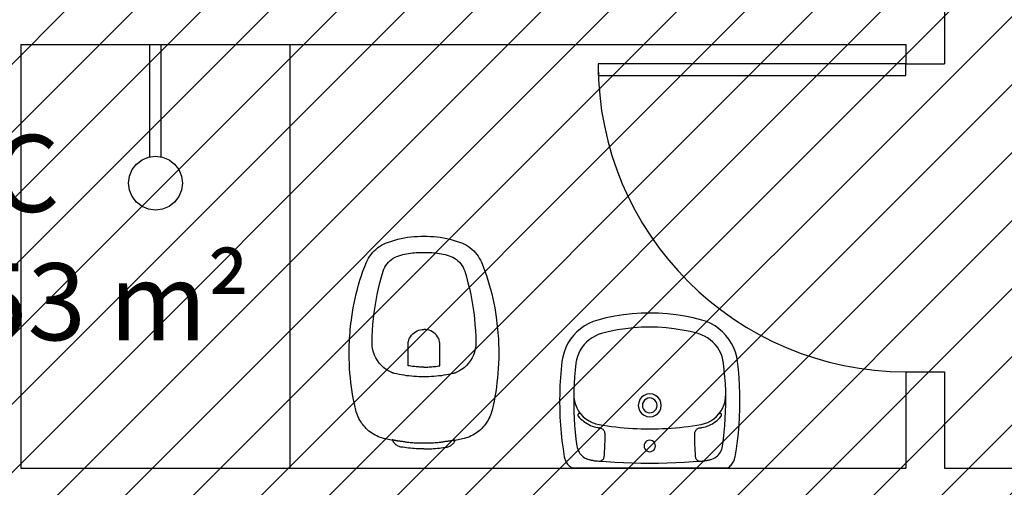
# Model space of a CAD drawing. Units: millimetres. Extents: x -62 to 1855, y -792 to 238.
# Drawn here: x 157 to 160, y -495 to -494 of the extents above; entities that cross this region are included whole.
import ezdxf

# ---------------------------------------------------------------- set-up
doc = ezdxf.new("R2010")
doc.units = ezdxf.units.MM
doc.header["$MEASUREMENT"] = 0
for name, color, linetype in [('AUXILIARES', 9, 'Continuous'), ('DIVISÓRIAS', 2, 'Continuous'), ('DRYWALL', 3, 'Continuous'), ('MANCHAS INFRAERO', 93, 'Continuous'), ('MOBILIÁRIO', 252, 'Continuous'), ('TEXTOS', 2, 'Continuous'), ('VISTAS', 1, 'Continuous')]:
    doc.layers.add(name, color=color, linetype=linetype)
doc.styles.get("Standard").update_dxf_attribs({"font": 'arial.ttf'})

# ---------------------------------------------------------------- blocks, each defined once
blk = doc.blocks.new('A$C48051B13')
at = {"layer": 'VISTAS'}
for p, q in [((0.1402, 0.5139), (0.1264, 0.5116)), ((0.163, 0.5164), (0.1402, 0.5139)), ((0.1859, 0.5184), (0.163, 0.5164)), ((0.2088, 0.5197), (0.1859, 0.5184)), ((0.2318, 0.5206), (0.2088, 0.5197)), ((0.2547, 0.5208), (0.2318, 0.5206)), ((0.2777, 0.5205), (0.2547, 0.5208)), ((0.3006, 0.5197), (0.2777, 0.5205)), ((0.3235, 0.5182), (0.3006, 0.5197)), ((0.3464, 0.5163), (0.3235, 0.5182)), ((0.3692, 0.5137), (0.3464, 0.5163)), ((0.3919, 0.5107), (0.3692, 0.5137)), ((0.0755, 0.4891), (0.0645, 0.4805)), ((0.0874, 0.4966), (0.0755, 0.4891)), ((0.0999, 0.5029), (0.0874, 0.4966)), ((0.1129, 0.5079), (0.0999, 0.5029)), ((0.1264, 0.5116), (0.1129, 0.5079)), ((0.4146, 0.507), (0.3919, 0.5107)), ((0.4179, 0.5063), (0.4146, 0.507)), ((0.4212, 0.5054), (0.4179, 0.5063)), ((0.4244, 0.5042), (0.4212, 0.5054)), ((0.4275, 0.5028), (0.4244, 0.5042)), ((0.4305, 0.5012), (0.4275, 0.5028)), ((0.4334, 0.4994), (0.4305, 0.5012)), ((0.4361, 0.4974), (0.4334, 0.4994)), ((0.4387, 0.4952), (0.4361, 0.4974)), ((0.4411, 0.4928), (0.4387, 0.4952)), ((0.4434, 0.4902), (0.4411, 0.4928)), ((0.4454, 0.4875), (0.4434, 0.4902)), ((0.4473, 0.4846), (0.4454, 0.4875)), ((0.4473, 0.4846), (0.4471, 0.0361)), ((0.0452, 0.4603), (0.0372, 0.4488)), ((0.0544, 0.4709), (0.0452, 0.4603)), ((0.0645, 0.4805), (0.0544, 0.4709)), ((0.0987, 0.4557), (0.0908, 0.4496)), ((0.1071, 0.4611), (0.0987, 0.4557)), ((0.116, 0.4655), (0.1071, 0.4611)), ((0.1254, 0.4691), (0.116, 0.4655)), ((0.135, 0.4718), (0.1254, 0.4691)), ((0.1448, 0.4735), (0.135, 0.4718)), ((0.1647, 0.4757), (0.1448, 0.4735)), ((0.1846, 0.4774), (0.1647, 0.4757)), ((0.2045, 0.4787), (0.1846, 0.4774)), ((0.2245, 0.4796), (0.2045, 0.4787)), ((0.2336, 0.4798), (0.2245, 0.4796)), ((0.2445, 0.48), (0.2336, 0.4798)), ((0.2438, 0.4795), (0.2336, 0.4798)), ((0.254, 0.4779), (0.2438, 0.4795)), ((0.2645, 0.48), (0.2445, 0.48)), ((0.2638, 0.4752), (0.254, 0.4779)), ((0.2733, 0.4713), (0.2638, 0.4752)), ((0.2844, 0.4795), (0.2645, 0.48)), ((0.2823, 0.4663), (0.2733, 0.4713)), ((0.2907, 0.4603), (0.2823, 0.4663)), ((0.3044, 0.4786), (0.2844, 0.4795)), ((0.2899, 0.4645), (0.2898, 0.4633)), ((0.2898, 0.4633), (0.2899, 0.4621)), ((0.2904, 0.4657), (0.2899, 0.4645)), ((0.2899, 0.4621), (0.2904, 0.4609)), ((0.2911, 0.4666), (0.2904, 0.4657)), ((0.2904, 0.4609), (0.2912, 0.4599)), ((0.2912, 0.4599), (0.2907, 0.4603)), ((0.2921, 0.4674), (0.2911, 0.4666)), ((0.2982, 0.4534), (0.2912, 0.4599)), ((0.2933, 0.4679), (0.2921, 0.4674)), ((0.2945, 0.468), (0.2933, 0.4679)), ((0.2957, 0.4679), (0.2945, 0.468)), ((0.2969, 0.4674), (0.2957, 0.4679)), ((0.2978, 0.4667), (0.2969, 0.4674)), ((0.302, 0.463), (0.2978, 0.4667)), ((0.3059, 0.459), (0.302, 0.463)), ((0.3243, 0.4773), (0.3044, 0.4786)), ((0.3096, 0.4549), (0.3059, 0.459)), ((0.313, 0.4506), (0.3096, 0.4549)), ((0.3442, 0.4755), (0.3243, 0.4773)), ((0.3641, 0.4733), (0.3442, 0.4755)), ((0.3839, 0.4706), (0.3641, 0.4733)), ((0.3885, 0.4697), (0.3839, 0.4706)), ((0.3929, 0.4684), (0.3885, 0.4697)), ((0.3972, 0.4667), (0.3929, 0.4684)), ((0.4013, 0.4645), (0.3972, 0.4667)), ((0.4051, 0.4619), (0.4013, 0.4645)), ((0.4087, 0.459), (0.4051, 0.4619)), ((0.412, 0.4557), (0.4087, 0.459)), ((0.415, 0.4522), (0.412, 0.4557)), ((0.0303, 0.4366), (0.0246, 0.4238)), ((0.0372, 0.4488), (0.0303, 0.4366)), ((0.0713, 0.427), (0.0664, 0.4183)), ((0.0771, 0.4352), (0.0713, 0.427)), ((0.0836, 0.4427), (0.0771, 0.4352)), ((0.0908, 0.4496), (0.0836, 0.4427)), ((0.3049, 0.4456), (0.2982, 0.4534)), ((0.3107, 0.4371), (0.3049, 0.4456)), ((0.3154, 0.428), (0.3107, 0.4371)), ((0.3162, 0.446), (0.313, 0.4506)), ((0.3189, 0.4184), (0.3154, 0.428)), ((0.3192, 0.4413), (0.3162, 0.446)), ((0.3218, 0.4364), (0.3192, 0.4413)), ((0.3242, 0.4314), (0.3218, 0.4364)), ((0.3263, 0.4263), (0.3242, 0.4314)), ((0.4176, 0.4483), (0.415, 0.4522)), ((0.4198, 0.4442), (0.4176, 0.4483)), ((0.4216, 0.44), (0.4198, 0.4442)), ((0.423, 0.4355), (0.4216, 0.44)), ((0.4235, 0.4335), (0.423, 0.4355)), ((0.4239, 0.4315), (0.4235, 0.4335)), ((0.4244, 0.4295), (0.4239, 0.4315)), ((0.4248, 0.4275), (0.4244, 0.4295)), ((0.4252, 0.4255), (0.4248, 0.4275)), ((0.0203, 0.4105), (0.0141, 0.386)), ((0.0246, 0.4238), (0.0203, 0.4105)), ((0.0593, 0.3997), (0.0536, 0.3769)), ((0.0624, 0.4092), (0.0593, 0.3997)), ((0.0664, 0.4183), (0.0624, 0.4092)), ((0.3214, 0.4084), (0.3189, 0.4184)), ((0.3235, 0.3962), (0.3214, 0.4084)), ((0.328, 0.421), (0.3263, 0.4263)), ((0.3295, 0.4157), (0.328, 0.421)), ((0.3307, 0.4102), (0.3295, 0.4157)), ((0.3308, 0.4098), (0.3307, 0.4102)), ((0.3308, 0.4093), (0.3308, 0.4098)), ((0.3309, 0.4089), (0.3308, 0.4093)), ((0.331, 0.4084), (0.3309, 0.4089)), ((0.3311, 0.408), (0.331, 0.4084)), ((0.3312, 0.4075), (0.3311, 0.408)), ((0.3313, 0.4071), (0.3312, 0.4075)), ((0.3313, 0.4066), (0.3313, 0.4071)), ((0.3314, 0.4062), (0.3313, 0.4066)), ((0.3315, 0.4057), (0.3314, 0.4062)), ((0.3316, 0.4053), (0.3315, 0.4057)), ((0.3317, 0.4048), (0.3316, 0.4053)), ((0.3317, 0.4048), (0.3322, 0.4027)), ((0.3322, 0.4027), (0.3329, 0.4006)), ((0.3329, 0.4006), (0.3339, 0.3986)), ((0.3339, 0.3986), (0.3352, 0.3967)), ((0.424, 0.3967), (0.4251, 0.3982)), ((0.4251, 0.3982), (0.426, 0.3999)), ((0.4255, 0.4235), (0.4252, 0.4255)), ((0.4258, 0.4214), (0.4255, 0.4235)), ((0.4261, 0.4194), (0.4258, 0.4214)), ((0.426, 0.3999), (0.4267, 0.4016)), ((0.4264, 0.4173), (0.4261, 0.4194)), ((0.4266, 0.4153), (0.4264, 0.4173)), ((0.4268, 0.4132), (0.4266, 0.4153)), ((0.4267, 0.4016), (0.4272, 0.4034)), ((0.427, 0.4112), (0.4268, 0.4132)), ((0.4273, 0.4072), (0.427, 0.4112)), ((0.4272, 0.4034), (0.4274, 0.4053)), ((0.4288, 0.3861), (0.4273, 0.4072)), ((0.4274, 0.4053), (0.4273, 0.4072)), ((0.0141, 0.386), (0.0091, 0.3612)), ((0.0536, 0.3769), (0.0489, 0.3539)), ((0.3255, 0.3839), (0.3235, 0.3962)), ((0.3272, 0.3717), (0.3255, 0.3839)), ((0.3288, 0.3594), (0.3272, 0.3717)), ((0.3352, 0.3967), (0.3366, 0.395)), ((0.3366, 0.395), (0.3382, 0.3935)), ((0.3382, 0.3935), (0.34, 0.3922)), ((0.34, 0.3922), (0.3419, 0.3911)), ((0.3419, 0.3911), (0.344, 0.3902)), ((0.344, 0.3902), (0.3461, 0.3896)), ((0.3461, 0.3896), (0.3483, 0.3892)), ((0.3483, 0.3892), (0.3506, 0.3891)), ((0.3506, 0.3891), (0.3559, 0.3892)), ((0.3559, 0.3892), (0.3612, 0.3893)), ((0.3612, 0.3893), (0.3665, 0.3894)), ((0.3665, 0.3894), (0.3718, 0.3896)), ((0.3718, 0.3896), (0.3771, 0.3897)), ((0.3771, 0.3897), (0.3824, 0.3899)), ((0.3824, 0.3899), (0.3877, 0.3902)), ((0.3877, 0.3902), (0.393, 0.3904)), ((0.393, 0.3904), (0.3983, 0.3907)), ((0.3983, 0.3907), (0.4036, 0.3911)), ((0.4036, 0.3911), (0.4089, 0.3914)), ((0.4089, 0.3914), (0.4142, 0.3918)), ((0.4142, 0.3918), (0.4161, 0.3921)), ((0.4161, 0.3921), (0.4179, 0.3926)), ((0.4179, 0.3926), (0.4196, 0.3933)), ((0.4196, 0.3933), (0.4212, 0.3943)), ((0.4212, 0.3943), (0.4227, 0.3954)), ((0.4227, 0.3954), (0.424, 0.3967)), ((0.4303, 0.3609), (0.4288, 0.3861)), ((0.0091, 0.3612), (0.0051, 0.3362)), ((0.0489, 0.3539), (0.0452, 0.3307)), ((0.3302, 0.347), (0.3288, 0.3594)), ((0.3313, 0.3347), (0.3302, 0.347)), ((0.4315, 0.3358), (0.4303, 0.3609)), ((0.0051, 0.3362), (0.0023, 0.311)), ((0.0452, 0.3307), (0.0426, 0.3074)), ((0.3323, 0.3223), (0.3313, 0.3347)), ((0.333, 0.31), (0.3323, 0.3223)), ((0.4323, 0.3106), (0.4315, 0.3358)), ((0.0006, 0.2858), (0, 0.2605)), ((0.0023, 0.311), (0.0006, 0.2858)), ((0.0426, 0.3074), (0.041, 0.2839)), ((0.2499, 0.2891), (0.243, 0.2839)), ((0.2579, 0.2924), (0.2499, 0.2891)), ((0.2664, 0.2936), (0.2579, 0.2924)), ((0.275, 0.2924), (0.2664, 0.2936)), ((0.283, 0.2891), (0.275, 0.2924)), ((0.2899, 0.2838), (0.283, 0.2891)), ((0.3336, 0.2976), (0.333, 0.31)), ((0.3339, 0.2852), (0.3336, 0.2976)), ((0.3341, 0.2728), (0.3339, 0.2852)), ((0.4328, 0.2854), (0.4323, 0.3106)), ((0.433, 0.2602), (0.4328, 0.2854)), ((0, 0.2605), (0.0006, 0.2352)), ((0.041, 0.2839), (0.0405, 0.2605)), ((0.0405, 0.2605), (0.041, 0.237)), ((0.2344, 0.269), (0.2333, 0.2604)), ((0.2333, 0.2604), (0.2344, 0.2518)), ((0.2377, 0.277), (0.2344, 0.269)), ((0.243, 0.2839), (0.2377, 0.277)), ((0.2458, 0.2659), (0.2451, 0.2604)), ((0.2451, 0.2604), (0.2458, 0.2549)), ((0.248, 0.2711), (0.2458, 0.2659)), ((0.2514, 0.2755), (0.248, 0.2711)), ((0.2558, 0.2789), (0.2514, 0.2755)), ((0.2609, 0.281), (0.2558, 0.2789)), ((0.2664, 0.2817), (0.2609, 0.281)), ((0.2719, 0.281), (0.2664, 0.2817)), ((0.2771, 0.2789), (0.2719, 0.281)), ((0.2815, 0.2755), (0.2771, 0.2789)), ((0.2849, 0.2711), (0.2815, 0.2755)), ((0.287, 0.2659), (0.2849, 0.2711)), ((0.2877, 0.2604), (0.287, 0.2659)), ((0.287, 0.2549), (0.2877, 0.2604)), ((0.2951, 0.277), (0.2899, 0.2838)), ((0.2985, 0.269), (0.2951, 0.277)), ((0.2996, 0.2604), (0.2985, 0.269)), ((0.2985, 0.2518), (0.2996, 0.2604)), ((0.334, 0.2604), (0.3341, 0.2728)), ((0.3341, 0.2481), (0.334, 0.2604)), ((0.3675, 0.2647), (0.3669, 0.2604)), ((0.3669, 0.2604), (0.3675, 0.2561)), ((0.3692, 0.2687), (0.3675, 0.2647)), ((0.3675, 0.2561), (0.3692, 0.2521)), ((0.3718, 0.2721), (0.3692, 0.2687)), ((0.3752, 0.2747), (0.3718, 0.2721)), ((0.3792, 0.2764), (0.3752, 0.2747)), ((0.3835, 0.2769), (0.3792, 0.2764)), ((0.3878, 0.2764), (0.3835, 0.2769)), ((0.3918, 0.2747), (0.3878, 0.2764)), ((0.3952, 0.2721), (0.3918, 0.2747)), ((0.3979, 0.2687), (0.3952, 0.2721)), ((0.3995, 0.2647), (0.3979, 0.2687)), ((0.3979, 0.2521), (0.3995, 0.2561)), ((0.4001, 0.2604), (0.3995, 0.2647)), ((0.3995, 0.2561), (0.4001, 0.2604)), ((0.4328, 0.2351), (0.433, 0.2602)), ((0.0006, 0.2352), (0.0022, 0.2099)), ((0.041, 0.237), (0.0426, 0.2136)), ((0.2344, 0.2518), (0.2377, 0.2438)), ((0.2377, 0.2438), (0.243, 0.237)), ((0.243, 0.237), (0.2498, 0.2317)), ((0.2458, 0.2549), (0.248, 0.2497)), ((0.248, 0.2497), (0.2513, 0.2453)), ((0.2498, 0.2317), (0.2578, 0.2284)), ((0.2513, 0.2453), (0.2558, 0.2419)), ((0.2558, 0.2419), (0.2609, 0.2398)), ((0.2578, 0.2284), (0.2664, 0.2272)), ((0.2609, 0.2398), (0.2664, 0.2391)), ((0.2664, 0.2391), (0.2719, 0.2398)), ((0.2664, 0.2272), (0.275, 0.2284)), ((0.2719, 0.2398), (0.2771, 0.2419)), ((0.275, 0.2284), (0.283, 0.2317)), ((0.2771, 0.2419), (0.2815, 0.2453)), ((0.2815, 0.2453), (0.2849, 0.2497)), ((0.283, 0.2317), (0.2899, 0.2369)), ((0.2849, 0.2497), (0.287, 0.2549)), ((0.2899, 0.2369), (0.2951, 0.2438)), ((0.2951, 0.2438), (0.2985, 0.2518)), ((0.3336, 0.2236), (0.3339, 0.2358)), ((0.3339, 0.2358), (0.3341, 0.2481)), ((0.3692, 0.2521), (0.3718, 0.2486)), ((0.3718, 0.2486), (0.3752, 0.246)), ((0.3752, 0.246), (0.3792, 0.2444)), ((0.3792, 0.2444), (0.3835, 0.2438)), ((0.3835, 0.2438), (0.3878, 0.2443)), ((0.3878, 0.2443), (0.3918, 0.246)), ((0.3918, 0.246), (0.3952, 0.2486)), ((0.3952, 0.2486), (0.3979, 0.2521)), ((0.4323, 0.2099), (0.4328, 0.2351)), ((0.0022, 0.2099), (0.0051, 0.1848)), ((0.0426, 0.2136), (0.0452, 0.1902)), ((0.3313, 0.1868), (0.3323, 0.199)), ((0.3323, 0.199), (0.333, 0.2113)), ((0.333, 0.2113), (0.3336, 0.2236)), ((0.4314, 0.1847), (0.4323, 0.2099)), ((0.0051, 0.1848), (0.009, 0.1598)), ((0.0452, 0.1902), (0.0488, 0.167)), ((0.3288, 0.1624), (0.3302, 0.1746)), ((0.3302, 0.1746), (0.3313, 0.1868)), ((0.4303, 0.1596), (0.4314, 0.1847)), ((0.009, 0.1598), (0.014, 0.135)), ((0.0488, 0.167), (0.0535, 0.144)), ((0.0535, 0.144), (0.0592, 0.1212)), ((0.3256, 0.138), (0.3273, 0.1502)), ((0.3273, 0.1502), (0.3288, 0.1624)), ((0.4287, 0.1344), (0.4303, 0.1596)), ((0.014, 0.135), (0.0202, 0.1104)), ((0.0592, 0.1212), (0.0623, 0.1118)), ((0.3194, 0.1043), (0.3216, 0.1138)), ((0.3216, 0.1138), (0.3217, 0.1145)), ((0.3217, 0.1145), (0.3237, 0.1259)), ((0.3237, 0.1259), (0.3256, 0.138)), ((0.3312, 0.1137), (0.3313, 0.1142)), ((0.3313, 0.1146), (0.3314, 0.1151)), ((0.3313, 0.1142), (0.3313, 0.1146)), ((0.3314, 0.1151), (0.3315, 0.1155)), ((0.3315, 0.1155), (0.3316, 0.116)), ((0.3321, 0.1181), (0.3316, 0.116)), ((0.3329, 0.1202), (0.3321, 0.1181)), ((0.3339, 0.1222), (0.3329, 0.1202)), ((0.3351, 0.124), (0.3339, 0.1222)), ((0.3365, 0.1257), (0.3351, 0.124)), ((0.3381, 0.1272), (0.3365, 0.1257)), ((0.3399, 0.1286), (0.3381, 0.1272)), ((0.3418, 0.1297), (0.3399, 0.1286)), ((0.3439, 0.1305), (0.3418, 0.1297)), ((0.346, 0.1311), (0.3439, 0.1305)), ((0.3482, 0.1315), (0.346, 0.1311)), ((0.3504, 0.1316), (0.3482, 0.1315)), ((0.3557, 0.1316), (0.3504, 0.1316)), ((0.3611, 0.1315), (0.3557, 0.1316)), ((0.3664, 0.1313), (0.3611, 0.1315)), ((0.3717, 0.1312), (0.3664, 0.1313)), ((0.377, 0.131), (0.3717, 0.1312)), ((0.3824, 0.1308), (0.377, 0.131)), ((0.3877, 0.1306), (0.3824, 0.1308)), ((0.393, 0.1303), (0.3877, 0.1306)), ((0.3983, 0.13), (0.393, 0.1303)), ((0.4036, 0.1296), (0.3983, 0.13)), ((0.409, 0.1293), (0.4036, 0.1296)), ((0.4143, 0.1289), (0.409, 0.1293)), ((0.4161, 0.1286), (0.4143, 0.1289)), ((0.4179, 0.1281), (0.4161, 0.1286)), ((0.4196, 0.1274), (0.4179, 0.1281)), ((0.4212, 0.1264), (0.4196, 0.1274)), ((0.4226, 0.1253), (0.4212, 0.1264)), ((0.4239, 0.124), (0.4226, 0.1253)), ((0.425, 0.1225), (0.4239, 0.124)), ((0.4259, 0.1208), (0.425, 0.1225)), ((0.4266, 0.1191), (0.4259, 0.1208)), ((0.4271, 0.1173), (0.4266, 0.1191)), ((0.4273, 0.1155), (0.4271, 0.1173)), ((0.4272, 0.1136), (0.4287, 0.1344)), ((0.4272, 0.1136), (0.4273, 0.1155)), ((0.0202, 0.1104), (0.0245, 0.0971)), ((0.0245, 0.0971), (0.0302, 0.0843)), ((0.0623, 0.1118), (0.0663, 0.1026)), ((0.0663, 0.1026), (0.0712, 0.0939)), ((0.0712, 0.0939), (0.077, 0.0858)), ((0.077, 0.0858), (0.0835, 0.0782)), ((0.3114, 0.0851), (0.316, 0.0945)), ((0.316, 0.0945), (0.3194, 0.1043)), ((0.3217, 0.0843), (0.3241, 0.0894)), ((0.3241, 0.0894), (0.3262, 0.0945)), ((0.3262, 0.0945), (0.3279, 0.0998)), ((0.3279, 0.0998), (0.3294, 0.1051)), ((0.3294, 0.1051), (0.3306, 0.1105)), ((0.3306, 0.1105), (0.3307, 0.111)), ((0.3307, 0.111), (0.3308, 0.1114)), ((0.3308, 0.1119), (0.3309, 0.1124)), ((0.3308, 0.1114), (0.3308, 0.1119)), ((0.3309, 0.1124), (0.331, 0.1128)), ((0.331, 0.1128), (0.3311, 0.1133)), ((0.3311, 0.1133), (0.3312, 0.1137)), ((0.4229, 0.0852), (0.4233, 0.0871)), ((0.4233, 0.0871), (0.4238, 0.0891)), ((0.4238, 0.0891), (0.4243, 0.0911)), ((0.4243, 0.0911), (0.4247, 0.0931)), ((0.4247, 0.0931), (0.425, 0.0951)), ((0.425, 0.0951), (0.4254, 0.0971)), ((0.4254, 0.0971), (0.4257, 0.0992)), ((0.4257, 0.0992), (0.426, 0.1012)), ((0.426, 0.1012), (0.4263, 0.1032)), ((0.4263, 0.1032), (0.4265, 0.1052)), ((0.4265, 0.1052), (0.4267, 0.1073)), ((0.4267, 0.1073), (0.4269, 0.1093)), ((0.4269, 0.1093), (0.4272, 0.1136)), ((0.0302, 0.0843), (0.0371, 0.0721)), ((0.0371, 0.0721), (0.0451, 0.0607)), ((0.0451, 0.0607), (0.0542, 0.0501)), ((0.0835, 0.0782), (0.0907, 0.0713)), ((0.0907, 0.0713), (0.0986, 0.0652)), ((0.0986, 0.0652), (0.107, 0.0598)), ((0.107, 0.0598), (0.1159, 0.0553)), ((0.283, 0.055), (0.291, 0.0609)), ((0.2898, 0.0587), (0.2896, 0.0575)), ((0.2896, 0.0575), (0.2898, 0.0563)), ((0.2903, 0.0599), (0.2898, 0.0587)), ((0.291, 0.0609), (0.2903, 0.0599)), ((0.291, 0.0609), (0.2914, 0.0612)), ((0.2914, 0.0612), (0.299, 0.0683)), ((0.2977, 0.0541), (0.3019, 0.0578)), ((0.299, 0.0683), (0.3057, 0.0763)), ((0.3019, 0.0578), (0.3058, 0.0617)), ((0.3057, 0.0763), (0.3114, 0.0851)), ((0.3058, 0.0617), (0.3095, 0.0659)), ((0.3095, 0.0659), (0.3129, 0.0702)), ((0.3129, 0.0702), (0.3161, 0.0748)), ((0.3161, 0.0748), (0.3191, 0.0795)), ((0.3191, 0.0795), (0.3217, 0.0843)), ((0.4012, 0.0562), (0.405, 0.0588)), ((0.405, 0.0588), (0.4086, 0.0617)), ((0.4086, 0.0617), (0.4119, 0.065)), ((0.4119, 0.065), (0.4149, 0.0685)), ((0.4149, 0.0685), (0.4175, 0.0724)), ((0.4175, 0.0724), (0.4197, 0.0765)), ((0.4197, 0.0765), (0.4215, 0.0807)), ((0.4215, 0.0807), (0.4229, 0.0852)), ((0.0542, 0.0501), (0.0644, 0.0404)), ((0.0644, 0.0404), (0.0754, 0.0318)), ((0.0754, 0.0318), (0.0872, 0.0243)), ((0.1159, 0.0553), (0.1252, 0.0518)), ((0.1252, 0.0518), (0.1348, 0.0491)), ((0.1348, 0.0491), (0.1447, 0.0474)), ((0.1447, 0.0474), (0.1645, 0.0452)), ((0.1645, 0.0452), (0.1845, 0.0434)), ((0.1845, 0.0434), (0.2044, 0.0421)), ((0.2044, 0.0421), (0.2244, 0.0412)), ((0.2244, 0.0412), (0.2335, 0.041)), ((0.2335, 0.041), (0.2439, 0.0414)), ((0.2335, 0.041), (0.2443, 0.0408)), ((0.2439, 0.0414), (0.2542, 0.043)), ((0.2443, 0.0408), (0.2643, 0.0408)), ((0.2542, 0.043), (0.2643, 0.0458)), ((0.2643, 0.0458), (0.2739, 0.0498)), ((0.2643, 0.0408), (0.2843, 0.0413)), ((0.2739, 0.0498), (0.283, 0.055)), ((0.2843, 0.0413), (0.3043, 0.0421)), ((0.2898, 0.0563), (0.2903, 0.0551)), ((0.2903, 0.0551), (0.291, 0.0542)), ((0.291, 0.0542), (0.292, 0.0534)), ((0.292, 0.0534), (0.2931, 0.0529)), ((0.2931, 0.0529), (0.2943, 0.0527)), ((0.2943, 0.0527), (0.2956, 0.0529)), ((0.2956, 0.0529), (0.2967, 0.0534)), ((0.2967, 0.0534), (0.2977, 0.0541)), ((0.3043, 0.0421), (0.3242, 0.0435)), ((0.3242, 0.0435), (0.3441, 0.0452)), ((0.3441, 0.0452), (0.364, 0.0474)), ((0.364, 0.0474), (0.3838, 0.0501)), ((0.3838, 0.0501), (0.3883, 0.051)), ((0.3883, 0.051), (0.3928, 0.0523)), ((0.3928, 0.0523), (0.3971, 0.0541)), ((0.3971, 0.0541), (0.4012, 0.0562)), ((0.441, 0.0279), (0.4432, 0.0305)), ((0.4432, 0.0305), (0.4453, 0.0332)), ((0.4453, 0.0332), (0.4471, 0.0361)), ((0.0872, 0.0243), (0.0997, 0.0181)), ((0.0997, 0.0181), (0.1128, 0.013)), ((0.1128, 0.013), (0.1262, 0.0093)), ((0.1262, 0.0093), (0.14, 0.0069)), ((0.14, 0.0069), (0.1629, 0.0044)), ((0.1629, 0.0044), (0.1857, 0.0025)), ((0.1857, 0.0025), (0.2086, 0.0011)), ((0.2086, 0.0011), (0.2316, 0.0003)), ((0.2316, 0.0003), (0.2545, 0)), ((0.2545, 0), (0.2775, 0.0003)), ((0.2775, 0.0003), (0.3004, 0.0011)), ((0.3004, 0.0011), (0.3233, 0.0025)), ((0.3233, 0.0025), (0.3462, 0.0045)), ((0.3462, 0.0045), (0.369, 0.007)), ((0.369, 0.007), (0.3918, 0.0101)), ((0.3918, 0.0101), (0.4145, 0.0137)), ((0.4145, 0.0137), (0.4178, 0.0144)), ((0.4178, 0.0144), (0.4211, 0.0153)), ((0.4211, 0.0153), (0.4243, 0.0165)), ((0.4243, 0.0165), (0.4274, 0.0179)), ((0.4274, 0.0179), (0.4304, 0.0195)), ((0.4304, 0.0195), (0.4332, 0.0213)), ((0.4332, 0.0213), (0.436, 0.0233)), ((0.436, 0.0233), (0.4386, 0.0255)), ((0.4386, 0.0255), (0.441, 0.0279))]:
    blk.add_line(p, q, dxfattribs=at)
blk = doc.blocks.new('A$C53D86C52')
for p, q in [((0.1728, 0.3843), (0.1606, 0.3828)), ((0.1849, 0.3857), (0.1728, 0.3843)), ((0.1971, 0.3868), (0.1849, 0.3857)), ((0.2093, 0.3877), (0.1971, 0.3868)), ((0.2215, 0.3884), (0.2093, 0.3877)), ((0.2338, 0.3888), (0.2215, 0.3884)), ((0.246, 0.389), (0.2338, 0.3888)), ((0.254, 0.389), (0.246, 0.389)), ((0.2621, 0.3888), (0.254, 0.389)), ((0.2701, 0.3886), (0.2621, 0.3888)), ((0.2781, 0.3882), (0.2701, 0.3886)), ((0.2861, 0.3878), (0.2781, 0.3882)), ((0.2941, 0.3873), (0.2861, 0.3878)), ((0.3021, 0.3866), (0.2941, 0.3873)), ((0.3101, 0.3859), (0.3021, 0.3866)), ((0.3181, 0.3851), (0.3101, 0.3859)), ((0.3261, 0.3842), (0.3181, 0.3851)), ((0.3341, 0.3831), (0.3261, 0.3842)), ((0.0709, 0.3589), (0.0671, 0.3564)), ((0.0749, 0.3613), (0.0709, 0.3589)), ((0.0789, 0.3635), (0.0749, 0.3613)), ((0.0831, 0.3655), (0.0789, 0.3635)), ((0.0873, 0.3673), (0.0831, 0.3655)), ((0.0917, 0.3689), (0.0873, 0.3673)), ((0.096, 0.3703), (0.0917, 0.3689)), ((0.1005, 0.3715), (0.096, 0.3703)), ((0.1124, 0.3742), (0.1005, 0.3715)), ((0.1244, 0.3767), (0.1124, 0.3742)), ((0.1364, 0.3789), (0.1244, 0.3767)), ((0.1485, 0.381), (0.1364, 0.3789)), ((0.1606, 0.3828), (0.1485, 0.381)), ((0.342, 0.382), (0.3341, 0.3831)), ((0.3542, 0.3803), (0.342, 0.382)), ((0.3664, 0.3783), (0.3542, 0.3803)), ((0.3786, 0.376), (0.3664, 0.3783)), ((0.3907, 0.3735), (0.3786, 0.376)), ((0.4027, 0.3707), (0.3907, 0.3735)), ((0.4147, 0.3676), (0.4027, 0.3707)), ((0.4266, 0.3643), (0.4147, 0.3676)), ((0.4385, 0.3608), (0.4266, 0.3643)), ((0.4502, 0.3569), (0.4385, 0.3608)), ((0.0436, 0.3336), (0.0408, 0.3297)), ((0.0465, 0.3374), (0.0436, 0.3336)), ((0.0497, 0.341), (0.0465, 0.3374)), ((0.053, 0.3445), (0.0497, 0.341)), ((0.0563, 0.3477), (0.053, 0.3445)), ((0.0598, 0.3508), (0.0563, 0.3477)), ((0.0634, 0.3537), (0.0598, 0.3508)), ((0.0671, 0.3564), (0.0634, 0.3537)), ((0.4619, 0.3529), (0.4502, 0.3569)), ((0.4735, 0.3485), (0.4619, 0.3529)), ((0.4849, 0.3439), (0.4735, 0.3485)), ((0.4903, 0.3413), (0.4849, 0.3439)), ((0.4955, 0.3384), (0.4903, 0.3413)), ((0.5005, 0.3352), (0.4955, 0.3384)), ((0.5053, 0.3317), (0.5005, 0.3352)), ((0.0299, 0.3084), (0.0284, 0.3038)), ((0.0317, 0.3128), (0.0299, 0.3084)), ((0.0336, 0.3172), (0.0317, 0.3128)), ((0.0358, 0.3215), (0.0336, 0.3172)), ((0.0382, 0.3257), (0.0358, 0.3215)), ((0.0408, 0.3297), (0.0382, 0.3257)), ((0.2226, 0.3106), (0.2165, 0.305)), ((0.2293, 0.3155), (0.2226, 0.3106)), ((0.2364, 0.3197), (0.2293, 0.3155)), ((0.2438, 0.3232), (0.2364, 0.3197)), ((0.2516, 0.326), (0.2438, 0.3232)), ((0.2596, 0.3279), (0.2516, 0.326)), ((0.2678, 0.3291), (0.2596, 0.3279)), ((0.276, 0.3295), (0.2678, 0.3291)), ((0.2917, 0.3291), (0.276, 0.3295)), ((0.3074, 0.3283), (0.2917, 0.3291)), ((0.3231, 0.3271), (0.3074, 0.3283)), ((0.3388, 0.3256), (0.3231, 0.3271)), ((0.3544, 0.3237), (0.3388, 0.3256)), ((0.37, 0.3215), (0.3544, 0.3237)), ((0.3855, 0.3189), (0.37, 0.3215)), ((0.401, 0.3159), (0.3855, 0.3189)), ((0.4164, 0.3126), (0.401, 0.3159)), ((0.4317, 0.3089), (0.4164, 0.3126)), ((0.4469, 0.3049), (0.4317, 0.3089)), ((0.5099, 0.3279), (0.5053, 0.3317)), ((0.5143, 0.3238), (0.5099, 0.3279)), ((0.5184, 0.3194), (0.5143, 0.3238)), ((0.5222, 0.3149), (0.5184, 0.3194)), ((0.5257, 0.3101), (0.5222, 0.3149)), ((0.529, 0.3051), (0.5257, 0.3101)), ((0.026, 0.2945), (0.0221, 0.2756)), ((0.0271, 0.2992), (0.026, 0.2945)), ((0.0284, 0.3038), (0.0271, 0.2992)), ((0.2018, 0.2852), (0.1983, 0.2778)), ((0.2061, 0.2923), (0.2018, 0.2852)), ((0.211, 0.2989), (0.2061, 0.2923)), ((0.2165, 0.305), (0.211, 0.2989)), ((0.462, 0.3005), (0.4469, 0.3049)), ((0.467, 0.2985), (0.462, 0.3005)), ((0.4718, 0.2961), (0.467, 0.2985)), ((0.4764, 0.2933), (0.4718, 0.2961)), ((0.4808, 0.2902), (0.4764, 0.2933)), ((0.4849, 0.2867), (0.4808, 0.2902)), ((0.4886, 0.2828), (0.4849, 0.2867)), ((0.4921, 0.2787), (0.4886, 0.2828)), ((0.5319, 0.2999), (0.529, 0.3051)), ((0.5345, 0.2945), (0.5319, 0.2999)), ((0.5375, 0.2865), (0.5345, 0.2945)), ((0.5401, 0.2784), (0.5375, 0.2865)), ((0.005, 0.2545), (0.0055, 0.2568)), ((0.0055, 0.2568), (0.0063, 0.259)), ((0.0063, 0.259), (0.0072, 0.2612)), ((0.0072, 0.2612), (0.0082, 0.2633)), ((0.0082, 0.2633), (0.0095, 0.2653)), ((0.0095, 0.2653), (0.0109, 0.2672)), ((0.0109, 0.2672), (0.0124, 0.269)), ((0.0124, 0.269), (0.0141, 0.2706)), ((0.0141, 0.2706), (0.016, 0.2721)), ((0.016, 0.2721), (0.0179, 0.2734)), ((0.0179, 0.2734), (0.02, 0.2746)), ((0.02, 0.2746), (0.0221, 0.2756)), ((0.0204, 0.2544), (0.0206, 0.2563)), ((0.0206, 0.2563), (0.0208, 0.2581)), ((0.0208, 0.2581), (0.021, 0.26)), ((0.021, 0.2607), (0.0211, 0.261)), ((0.021, 0.2603), (0.021, 0.2607)), ((0.021, 0.26), (0.021, 0.2603)), ((0.0211, 0.2617), (0.0212, 0.262)), ((0.0211, 0.2613), (0.0211, 0.2617)), ((0.0211, 0.261), (0.0211, 0.2613)), ((0.0212, 0.2623), (0.0213, 0.2627)), ((0.0212, 0.262), (0.0212, 0.2623)), ((0.0213, 0.263), (0.0214, 0.2633)), ((0.0213, 0.2627), (0.0213, 0.263)), ((0.0214, 0.2633), (0.0215, 0.2637)), ((0.0215, 0.264), (0.0217, 0.2649)), ((0.0215, 0.2637), (0.0215, 0.264)), ((0.0217, 0.2649), (0.0219, 0.2657)), ((0.0219, 0.2657), (0.022, 0.2666)), ((0.022, 0.2666), (0.0222, 0.2675)), ((0.0222, 0.2675), (0.0224, 0.2684)), ((0.0224, 0.2684), (0.0226, 0.2693)), ((0.0226, 0.2693), (0.0228, 0.2701)), ((0.0228, 0.2701), (0.023, 0.271)), ((0.023, 0.271), (0.0231, 0.2719)), ((0.0231, 0.2719), (0.0233, 0.2727)), ((0.0233, 0.2727), (0.0235, 0.2736)), ((0.0235, 0.2736), (0.0237, 0.2745)), ((0.1936, 0.2591), (0.1924, 0.2528)), ((0.1949, 0.2655), (0.1936, 0.2591)), ((0.1963, 0.2719), (0.1949, 0.2655)), ((0.1965, 0.2724), (0.1963, 0.2719)), ((0.1966, 0.2729), (0.1965, 0.2724)), ((0.1967, 0.2734), (0.1966, 0.2729)), ((0.1969, 0.2739), (0.1967, 0.2734)), ((0.197, 0.2744), (0.1969, 0.2739)), ((0.1972, 0.2749), (0.197, 0.2744)), ((0.1974, 0.2753), (0.1972, 0.2749)), ((0.1975, 0.2758), (0.1974, 0.2753)), ((0.1977, 0.2763), (0.1975, 0.2758)), ((0.1979, 0.2768), (0.1977, 0.2763)), ((0.1981, 0.2773), (0.1979, 0.2768)), ((0.1983, 0.2778), (0.1981, 0.2773)), ((0.4952, 0.2743), (0.4921, 0.2787)), ((0.4979, 0.2696), (0.4952, 0.2743)), ((0.5002, 0.2647), (0.4979, 0.2696)), ((0.502, 0.2597), (0.5002, 0.2647)), ((0.5035, 0.2545), (0.502, 0.2597)), ((0.5426, 0.2703), (0.5401, 0.2784)), ((0.5448, 0.262), (0.5426, 0.2703)), ((0.5467, 0.2537), (0.5448, 0.262)), ((0.0018, 0.2296), (0.0023, 0.2346)), ((0.0023, 0.2346), (0.0029, 0.2396)), ((0.0029, 0.2396), (0.0035, 0.2446)), ((0.0035, 0.2446), (0.0042, 0.2495)), ((0.0042, 0.2495), (0.005, 0.2545)), ((0.0166, 0.2269), (0.0169, 0.2305)), ((0.0169, 0.2305), (0.0172, 0.234)), ((0.0172, 0.234), (0.0176, 0.2376)), ((0.0176, 0.2376), (0.018, 0.2395)), ((0.018, 0.2395), (0.0183, 0.2413)), ((0.0183, 0.2413), (0.0187, 0.2432)), ((0.0187, 0.2432), (0.019, 0.245)), ((0.019, 0.245), (0.0193, 0.2469)), ((0.0193, 0.2469), (0.0196, 0.2488)), ((0.0196, 0.2488), (0.0199, 0.2506)), ((0.0199, 0.2506), (0.0201, 0.2525)), ((0.0201, 0.2525), (0.0204, 0.2544)), ((0.1895, 0.2334), (0.1889, 0.227)), ((0.1903, 0.2399), (0.1895, 0.2334)), ((0.1913, 0.2463), (0.1903, 0.2399)), ((0.1924, 0.2528), (0.1913, 0.2463)), ((0.215, 0.2287), (0.2155, 0.2321)), ((0.2155, 0.2321), (0.216, 0.2355)), ((0.216, 0.2355), (0.2741, 0.2355)), ((0.2741, 0.2355), (0.2745, 0.2355)), ((0.2745, 0.2355), (0.2748, 0.2355)), ((0.2748, 0.2355), (0.2752, 0.2355)), ((0.2752, 0.2355), (0.2756, 0.2354)), ((0.2756, 0.2354), (0.276, 0.2354)), ((0.276, 0.2354), (0.2764, 0.2354)), ((0.2764, 0.2354), (0.2767, 0.2353)), ((0.2767, 0.2353), (0.2771, 0.2353)), ((0.2771, 0.2353), (0.2775, 0.2352)), ((0.2775, 0.2352), (0.2779, 0.2351)), ((0.2779, 0.2351), (0.2782, 0.2351)), ((0.2782, 0.2351), (0.2786, 0.235)), ((0.2786, 0.235), (0.2831, 0.2337)), ((0.2831, 0.2337), (0.2873, 0.2319)), ((0.2873, 0.2319), (0.2914, 0.2296)), ((0.5047, 0.2496), (0.5035, 0.2545)), ((0.5058, 0.2447), (0.5047, 0.2496)), ((0.5067, 0.2397), (0.5058, 0.2447)), ((0.5076, 0.2347), (0.5067, 0.2397)), ((0.5083, 0.2297), (0.5076, 0.2347)), ((0.5483, 0.2454), (0.5467, 0.2537)), ((0.5497, 0.237), (0.5483, 0.2454)), ((0.5508, 0.2285), (0.5497, 0.237)), ((0.0002, 0.2045), (0.0004, 0.2096)), ((0.0004, 0.2096), (0.0006, 0.2146)), ((0.0006, 0.2146), (0.001, 0.2196)), ((0.001, 0.2196), (0.0013, 0.2246)), ((0.0013, 0.2246), (0.0018, 0.2296)), ((0.0158, 0.2053), (0.0159, 0.2089)), ((0.0159, 0.2017), (0.0158, 0.2053)), ((0.0159, 0.2125), (0.0161, 0.2161)), ((0.0159, 0.2089), (0.0159, 0.2125)), ((0.0161, 0.2161), (0.0162, 0.2197)), ((0.0162, 0.2197), (0.0164, 0.2233)), ((0.0164, 0.2233), (0.0166, 0.2269)), ((0.1876, 0.2075), (0.1875, 0.201)), ((0.1879, 0.214), (0.1876, 0.2075)), ((0.1883, 0.2205), (0.1879, 0.214)), ((0.1889, 0.227), (0.1883, 0.2205)), ((0.2126, 0.2014), (0.2127, 0.2048)), ((0.2127, 0.2048), (0.2129, 0.2082)), ((0.2129, 0.2082), (0.2131, 0.2116)), ((0.2131, 0.2116), (0.2134, 0.2151)), ((0.2134, 0.2151), (0.2137, 0.2185)), ((0.2137, 0.2185), (0.2141, 0.2219)), ((0.2141, 0.2219), (0.2145, 0.2253)), ((0.2145, 0.2253), (0.215, 0.2287)), ((0.2914, 0.2296), (0.2952, 0.2269)), ((0.2952, 0.2269), (0.2986, 0.2238)), ((0.2986, 0.2238), (0.3017, 0.2203)), ((0.3017, 0.2203), (0.3043, 0.2165)), ((0.3043, 0.2165), (0.3065, 0.2125)), ((0.3065, 0.2125), (0.3083, 0.2082)), ((0.3083, 0.2082), (0.3095, 0.2037)), ((0.509, 0.2247), (0.5083, 0.2297)), ((0.5095, 0.2197), (0.509, 0.2247)), ((0.5099, 0.2147), (0.5095, 0.2197)), ((0.5102, 0.2096), (0.5099, 0.2147)), ((0.5104, 0.2046), (0.5102, 0.2096)), ((0.5516, 0.22), (0.5508, 0.2285)), ((0.5522, 0.2115), (0.5516, 0.22)), ((0.5525, 0.203), (0.5522, 0.2115)), ((0, 0.1945), (0.0001, 0.1995)), ((0, 0.1945), (0.0001, 0.1895)), ((0.0001, 0.1995), (0.0002, 0.2045)), ((0.0001, 0.1895), (0.0002, 0.1845)), ((0.0002, 0.1845), (0.0004, 0.1794)), ((0.0004, 0.1794), (0.0006, 0.1744)), ((0.0158, 0.1837), (0.0159, 0.1873)), ((0.0159, 0.1801), (0.0158, 0.1837)), ((0.0159, 0.1981), (0.0159, 0.2017)), ((0.016, 0.1945), (0.0159, 0.1981)), ((0.0159, 0.1909), (0.016, 0.1945)), ((0.0159, 0.1873), (0.0159, 0.1909)), ((0.0159, 0.1765), (0.0159, 0.1801)), ((0.1875, 0.201), (0.1875, 0.1945)), ((0.1875, 0.1945), (0.1875, 0.188)), ((0.1875, 0.188), (0.1876, 0.1815)), ((0.1876, 0.1815), (0.1879, 0.175)), ((0.2125, 0.1979), (0.2126, 0.2014)), ((0.2125, 0.1945), (0.2125, 0.1979)), ((0.2125, 0.1945), (0.2125, 0.1911)), ((0.2125, 0.1911), (0.2126, 0.1876)), ((0.2126, 0.1876), (0.2127, 0.1842)), ((0.2127, 0.1842), (0.2129, 0.1808)), ((0.2129, 0.1808), (0.2131, 0.1774)), ((0.3065, 0.1765), (0.3083, 0.1808)), ((0.3083, 0.1808), (0.3095, 0.1853)), ((0.3095, 0.2037), (0.3103, 0.1991)), ((0.3095, 0.1853), (0.3103, 0.1899)), ((0.3103, 0.1991), (0.3105, 0.1945)), ((0.3103, 0.1899), (0.3105, 0.1945)), ((0.5099, 0.1743), (0.5102, 0.1794)), ((0.5102, 0.1794), (0.5104, 0.1844)), ((0.5105, 0.1995), (0.5104, 0.2046)), ((0.5104, 0.1844), (0.5105, 0.1895)), ((0.5105, 0.1945), (0.5105, 0.1995)), ((0.5105, 0.1895), (0.5105, 0.1945)), ((0.5522, 0.1775), (0.5525, 0.186)), ((0.5525, 0.1945), (0.5525, 0.203)), ((0.5525, 0.186), (0.5525, 0.1945)), ((0.0006, 0.1744), (0.001, 0.1694)), ((0.001, 0.1694), (0.0013, 0.1644)), ((0.0013, 0.1644), (0.0018, 0.1594)), ((0.0018, 0.1594), (0.0023, 0.1544)), ((0.0023, 0.1544), (0.0029, 0.1494)), ((0.0161, 0.1729), (0.0159, 0.1765)), ((0.0162, 0.1693), (0.0161, 0.1729)), ((0.0164, 0.1657), (0.0162, 0.1693)), ((0.0166, 0.1621), (0.0164, 0.1657)), ((0.0169, 0.1585), (0.0166, 0.1621)), ((0.0172, 0.155), (0.0169, 0.1585)), ((0.0176, 0.1514), (0.0172, 0.155)), ((0.1879, 0.175), (0.1883, 0.1685)), ((0.1883, 0.1685), (0.1889, 0.162)), ((0.1889, 0.162), (0.1895, 0.1556)), ((0.1895, 0.1556), (0.1903, 0.1491)), ((0.2131, 0.1774), (0.2134, 0.1739)), ((0.2134, 0.1739), (0.2137, 0.1705)), ((0.2137, 0.1705), (0.2141, 0.1671)), ((0.2141, 0.1671), (0.2145, 0.1637)), ((0.2145, 0.1637), (0.215, 0.1603)), ((0.215, 0.1603), (0.2155, 0.1569)), ((0.2155, 0.1569), (0.216, 0.1535)), ((0.2745, 0.1535), (0.2748, 0.1535)), ((0.2748, 0.1535), (0.2752, 0.1535)), ((0.2752, 0.1535), (0.2756, 0.1536)), ((0.2756, 0.1536), (0.276, 0.1536)), ((0.276, 0.1536), (0.2764, 0.1536)), ((0.2764, 0.1536), (0.2767, 0.1537)), ((0.2767, 0.1537), (0.2771, 0.1537)), ((0.2771, 0.1537), (0.2775, 0.1538)), ((0.2775, 0.1538), (0.2779, 0.1539)), ((0.2779, 0.1539), (0.2782, 0.1539)), ((0.2782, 0.1539), (0.2786, 0.154)), ((0.2786, 0.154), (0.2831, 0.1553)), ((0.2831, 0.1553), (0.2873, 0.1571)), ((0.2873, 0.1571), (0.2914, 0.1594)), ((0.2914, 0.1594), (0.2952, 0.1621)), ((0.2952, 0.1621), (0.2986, 0.1652)), ((0.2986, 0.1652), (0.3017, 0.1687)), ((0.3017, 0.1687), (0.3043, 0.1725)), ((0.3043, 0.1725), (0.3065, 0.1765)), ((0.5067, 0.1493), (0.5076, 0.1543)), ((0.5076, 0.1543), (0.5083, 0.1593)), ((0.5083, 0.1593), (0.509, 0.1643)), ((0.509, 0.1643), (0.5095, 0.1693)), ((0.5095, 0.1693), (0.5099, 0.1743)), ((0.5497, 0.152), (0.5508, 0.1605)), ((0.5508, 0.1605), (0.5516, 0.169)), ((0.5516, 0.169), (0.5522, 0.1775)), ((0.0029, 0.1494), (0.0035, 0.1444)), ((0.0035, 0.1444), (0.0042, 0.1395)), ((0.0042, 0.1395), (0.005, 0.1345)), ((0.005, 0.1345), (0.0055, 0.1322)), ((0.0055, 0.1322), (0.0063, 0.13)), ((0.0063, 0.13), (0.0072, 0.1278)), ((0.018, 0.1495), (0.0176, 0.1514)), ((0.0183, 0.1477), (0.018, 0.1495)), ((0.0187, 0.1458), (0.0183, 0.1477)), ((0.019, 0.144), (0.0187, 0.1458)), ((0.0193, 0.1421), (0.019, 0.144)), ((0.0196, 0.1402), (0.0193, 0.1421)), ((0.0199, 0.1384), (0.0196, 0.1402)), ((0.0201, 0.1365), (0.0199, 0.1384)), ((0.0204, 0.1346), (0.0201, 0.1365)), ((0.0206, 0.1327), (0.0204, 0.1346)), ((0.0208, 0.1309), (0.0206, 0.1327)), ((0.021, 0.129), (0.0208, 0.1309)), ((0.021, 0.1287), (0.021, 0.129)), ((0.021, 0.1283), (0.021, 0.1287)), ((0.0211, 0.128), (0.021, 0.1283)), ((0.0211, 0.1277), (0.0211, 0.128)), ((0.1903, 0.1491), (0.1913, 0.1427)), ((0.1913, 0.1427), (0.1924, 0.1362)), ((0.1924, 0.1362), (0.1936, 0.1299)), ((0.1936, 0.1299), (0.1949, 0.1235)), ((0.216, 0.1535), (0.2741, 0.1535)), ((0.2741, 0.1535), (0.2745, 0.1535)), ((0.5002, 0.1243), (0.502, 0.1293)), ((0.502, 0.1293), (0.5035, 0.1345)), ((0.5035, 0.1345), (0.5047, 0.1394)), ((0.5047, 0.1394), (0.5058, 0.1443)), ((0.5058, 0.1443), (0.5067, 0.1493)), ((0.5448, 0.127), (0.5467, 0.1353)), ((0.5467, 0.1353), (0.5483, 0.1436)), ((0.5483, 0.1436), (0.5497, 0.152)), ((0.0072, 0.1278), (0.0082, 0.1257)), ((0.0082, 0.1257), (0.0095, 0.1237)), ((0.0095, 0.1237), (0.0109, 0.1218)), ((0.0109, 0.1218), (0.0124, 0.12)), ((0.0124, 0.12), (0.0141, 0.1184)), ((0.0141, 0.1184), (0.016, 0.1169)), ((0.016, 0.1169), (0.0179, 0.1156)), ((0.0179, 0.1156), (0.02, 0.1144)), ((0.02, 0.1144), (0.0221, 0.1134)), ((0.0211, 0.1273), (0.0211, 0.1277)), ((0.0212, 0.127), (0.0211, 0.1273)), ((0.0212, 0.1267), (0.0212, 0.127)), ((0.0213, 0.1263), (0.0212, 0.1267)), ((0.0213, 0.126), (0.0213, 0.1263)), ((0.0214, 0.1257), (0.0213, 0.126)), ((0.0215, 0.1253), (0.0214, 0.1257)), ((0.0215, 0.125), (0.0215, 0.1253)), ((0.0217, 0.1239), (0.0215, 0.125)), ((0.022, 0.1228), (0.0217, 0.1239)), ((0.0222, 0.1217), (0.022, 0.1228)), ((0.0221, 0.1134), (0.026, 0.0945)), ((0.0224, 0.1206), (0.0222, 0.1217)), ((0.0226, 0.1195), (0.0224, 0.1206)), ((0.0229, 0.1185), (0.0226, 0.1195)), ((0.0231, 0.1174), (0.0229, 0.1185)), ((0.0233, 0.1163), (0.0231, 0.1174)), ((0.0236, 0.1152), (0.0233, 0.1163)), ((0.0238, 0.1141), (0.0236, 0.1152)), ((0.0241, 0.113), (0.0238, 0.1141)), ((0.0243, 0.1119), (0.0241, 0.113)), ((0.1949, 0.1235), (0.1963, 0.1171)), ((0.1963, 0.1171), (0.1965, 0.1166)), ((0.1965, 0.1166), (0.1966, 0.1161)), ((0.1966, 0.1161), (0.1967, 0.1156)), ((0.1967, 0.1156), (0.1969, 0.1151)), ((0.1969, 0.1151), (0.197, 0.1146)), ((0.197, 0.1146), (0.1972, 0.1141)), ((0.1972, 0.1141), (0.1974, 0.1137)), ((0.1974, 0.1137), (0.1975, 0.1132)), ((0.1975, 0.1132), (0.1977, 0.1127)), ((0.1977, 0.1127), (0.1979, 0.1122)), ((0.1979, 0.1122), (0.1981, 0.1117)), ((0.1981, 0.1117), (0.1983, 0.1112)), ((0.1983, 0.1112), (0.2018, 0.1038)), ((0.2018, 0.1038), (0.2061, 0.0967)), ((0.4849, 0.1023), (0.4886, 0.1062)), ((0.4886, 0.1062), (0.4921, 0.1103)), ((0.4921, 0.1103), (0.4952, 0.1147)), ((0.4952, 0.1147), (0.4979, 0.1194)), ((0.4979, 0.1194), (0.5002, 0.1243)), ((0.5345, 0.0945), (0.5375, 0.1025)), ((0.5375, 0.1025), (0.5401, 0.1106)), ((0.5401, 0.1106), (0.5426, 0.1187)), ((0.5426, 0.1187), (0.5448, 0.127)), ((0.026, 0.0945), (0.0271, 0.0898)), ((0.0271, 0.0898), (0.0284, 0.0852)), ((0.0284, 0.0852), (0.0299, 0.0806)), ((0.0299, 0.0806), (0.0317, 0.0762)), ((0.2061, 0.0967), (0.211, 0.0901)), ((0.211, 0.0901), (0.2165, 0.084)), ((0.2165, 0.084), (0.2226, 0.0784)), ((0.2226, 0.0784), (0.2293, 0.0735)), ((0.4164, 0.0764), (0.4317, 0.0801)), ((0.4317, 0.0801), (0.4469, 0.0841)), ((0.4469, 0.0841), (0.462, 0.0885)), ((0.462, 0.0885), (0.467, 0.0905)), ((0.467, 0.0905), (0.4718, 0.0929)), ((0.4718, 0.0929), (0.4764, 0.0957)), ((0.4764, 0.0957), (0.4808, 0.0988)), ((0.4808, 0.0988), (0.4849, 0.1023)), ((0.5222, 0.0741), (0.5257, 0.0789)), ((0.5257, 0.0789), (0.529, 0.0839)), ((0.529, 0.0839), (0.5319, 0.0891)), ((0.5319, 0.0891), (0.5345, 0.0945)), ((0.0317, 0.0762), (0.0336, 0.0718)), ((0.0336, 0.0718), (0.0358, 0.0675)), ((0.0358, 0.0675), (0.0382, 0.0633)), ((0.0382, 0.0633), (0.0408, 0.0593)), ((0.0408, 0.0593), (0.0436, 0.0554)), ((0.0436, 0.0554), (0.0465, 0.0516)), ((0.0465, 0.0516), (0.0497, 0.048)), ((0.2293, 0.0735), (0.2364, 0.0693)), ((0.2364, 0.0693), (0.2438, 0.0658)), ((0.2438, 0.0658), (0.2516, 0.063)), ((0.2516, 0.063), (0.2596, 0.0611)), ((0.2596, 0.0611), (0.2678, 0.0599)), ((0.2678, 0.0599), (0.276, 0.0595)), ((0.276, 0.0595), (0.2917, 0.0599)), ((0.2917, 0.0599), (0.3074, 0.0607)), ((0.3074, 0.0607), (0.3231, 0.0619)), ((0.3231, 0.0619), (0.3388, 0.0634)), ((0.3388, 0.0634), (0.3544, 0.0653)), ((0.3544, 0.0653), (0.37, 0.0675)), ((0.37, 0.0675), (0.3855, 0.0701)), ((0.3855, 0.0701), (0.401, 0.0731)), ((0.401, 0.0731), (0.4164, 0.0764)), ((0.4955, 0.0506), (0.5005, 0.0538)), ((0.5005, 0.0538), (0.5053, 0.0573)), ((0.5053, 0.0573), (0.5099, 0.0611)), ((0.5099, 0.0611), (0.5143, 0.0652)), ((0.5143, 0.0652), (0.5184, 0.0696)), ((0.5184, 0.0696), (0.5222, 0.0741)), ((0.0497, 0.048), (0.053, 0.0445)), ((0.053, 0.0445), (0.0563, 0.0413)), ((0.0563, 0.0413), (0.0598, 0.0382)), ((0.0598, 0.0382), (0.0634, 0.0353)), ((0.0634, 0.0353), (0.0671, 0.0326)), ((0.0671, 0.0326), (0.0709, 0.0301)), ((0.0709, 0.0301), (0.0749, 0.0277)), ((0.0749, 0.0277), (0.0789, 0.0255)), ((0.4266, 0.0247), (0.4385, 0.0282)), ((0.4385, 0.0282), (0.4502, 0.0321)), ((0.4502, 0.0321), (0.4619, 0.0361)), ((0.4619, 0.0361), (0.4735, 0.0405)), ((0.4735, 0.0405), (0.4849, 0.0451)), ((0.4849, 0.0451), (0.4903, 0.0477)), ((0.4903, 0.0477), (0.4955, 0.0506)), ((0.0789, 0.0255), (0.0831, 0.0235)), ((0.0831, 0.0235), (0.0873, 0.0217)), ((0.0873, 0.0217), (0.0917, 0.0201)), ((0.0917, 0.0201), (0.096, 0.0187)), ((0.096, 0.0187), (0.1005, 0.0175)), ((0.1005, 0.0175), (0.1124, 0.0148)), ((0.1124, 0.0148), (0.1244, 0.0123)), ((0.1244, 0.0123), (0.1364, 0.0101)), ((0.1364, 0.0101), (0.1485, 0.008)), ((0.1485, 0.008), (0.1606, 0.0062)), ((0.1606, 0.0062), (0.1728, 0.0047)), ((0.1728, 0.0047), (0.1849, 0.0033)), ((0.1849, 0.0033), (0.1971, 0.0022)), ((0.1971, 0.0022), (0.2093, 0.0013)), ((0.2093, 0.0013), (0.2215, 0.0006)), ((0.2215, 0.0006), (0.2338, 0.0002)), ((0.2338, 0.0002), (0.246, 0)), ((0.246, 0), (0.254, 0)), ((0.254, 0), (0.2621, 0.0002)), ((0.2621, 0.0002), (0.2701, 0.0004)), ((0.2701, 0.0004), (0.2781, 0.0008)), ((0.2781, 0.0008), (0.2861, 0.0012)), ((0.2861, 0.0012), (0.2941, 0.0017)), ((0.2941, 0.0017), (0.3021, 0.0024)), ((0.3021, 0.0024), (0.3101, 0.0031)), ((0.3101, 0.0031), (0.3181, 0.0039)), ((0.3181, 0.0039), (0.3261, 0.0048)), ((0.3261, 0.0048), (0.3341, 0.0059)), ((0.3341, 0.0059), (0.342, 0.007)), ((0.342, 0.007), (0.3542, 0.0087)), ((0.3542, 0.0087), (0.3664, 0.0107)), ((0.3664, 0.0107), (0.3786, 0.013)), ((0.3786, 0.013), (0.3907, 0.0155)), ((0.3907, 0.0155), (0.4027, 0.0183)), ((0.4027, 0.0183), (0.4147, 0.0214)), ((0.4147, 0.0214), (0.4266, 0.0247))]:
    blk.add_line(p, q)
blk = doc.blocks.new('A$C78A42B44')
at = {"layer": 'VISTAS'}
for p, q in [((0.035, 0.4204), (0.0205, 0.4093)), ((0.0519, 0.4274), (0.035, 0.4204)), ((0.07, 0.4298), (0.0519, 0.4274)), ((0.0881, 0.4274), (0.07, 0.4298)), ((0.105, 0.4204), (0.0881, 0.4274)), ((0.1195, 0.4093), (0.105, 0.4204)), ((0.0094, 0.3948), (0.0024, 0.3779)), ((0.0205, 0.4093), (0.0094, 0.3948)), ((0.1306, 0.3948), (0.1195, 0.4093)), ((0.1376, 0.3779), (0.1306, 0.3948)), ((0.0024, 0.3779), (0, 0.3598)), ((0, 0.3598), (0.0024, 0.3417)), ((0.14, 0.3598), (0.1376, 0.3779)), ((0.1376, 0.3417), (0.14, 0.3598)), ((0.0024, 0.3417), (0.0094, 0.3248)), ((0.1306, 0.3248), (0.1376, 0.3417)), ((0.0094, 0.3248), (0.0205, 0.3103)), ((0.0205, 0.3103), (0.035, 0.2992)), ((0.105, 0.2992), (0.1195, 0.3103)), ((0.1195, 0.3103), (0.1306, 0.3248)), ((0.035, 0.2992), (0.0519, 0.2922)), ((0.0519, 0.2922), (0.07, 0.2898)), ((0.055, 0.2914), (0.055, 0)), ((0.07, 0.2898), (0.0881, 0.2922)), ((0.085, 0.2914), (0.085, 0)), ((0.0881, 0.2922), (0.105, 0.2992))]:
    blk.add_line(p, q, dxfattribs=at)

msp = doc.modelspace()

# ---------------------------------------------------------------- hatches: boundary and pattern name
at = {"layer": 'MANCHAS INFRAERO'}
h = msp.add_hatch(dxfattribs=at)
h.set_pattern_fill('ANSI31', color=256, style=0)
h.set_pattern_definition([(45, (-2.16056, -310.4035), (-0.08838835, 0.08838835), [])])
h.paths.add_polyline_path([(151.7221, -482.4802), (164.4971, -482.4802), (164.4971, -533.7302), (151.7221, -533.7302), (151.7221, -510.6052), (156.3125, -510.6052), (156.3125, -517.1414), (161.6221, -517.1414), (161.7221, -510.5052), (161.7221, -504.8717), (156.1221, -504.8717), (154.0642, -504.8717), (153.9615, -504.8717), (151.7221, -504.8717)])

# ---------------------------------------------------------------- linework, layer by layer
at = {"layer": 'AUXILIARES'}
msp.add_arc((159.6321, -493.8802), 0.8, 180, 270, dxfattribs=at)
at = {"layer": 'DIVISÓRIAS'}
msp.add_lwpolyline([(159.6321, -493.9102), (159.6321, -493.8802), (158.8321, -493.8802), (158.8321, -493.9102)], close=True, dxfattribs=at)
at = {"layer": 'DRYWALL'}
for p, q in [((159.7321, -493.6802), (159.7321, -493.8802)), ((157.3321, -493.8302), (157.3321, -494.9302)), ((157.3321, -493.8302), (159.6321, -493.8302)), ((159.6321, -493.8302), (159.6321, -493.8802)), ((159.6321, -493.8802), (159.7321, -493.8802)), ((159.6321, -494.6802), (159.6321, -494.9302)), ((159.6321, -494.6802), (159.7321, -494.6802)), ((159.7321, -494.6802), (159.7321, -494.9302)), ((157.3321, -494.9302), (159.6321, -494.9302)), ((159.7321, -494.9302), (160.5971, -494.9302))]:
    msp.add_line(p, q, dxfattribs=at)
at = {"layer": 'VISTAS'}
msp.add_line((158.0321, -494.9302), (158.0321, -493.8302), dxfattribs=at)

# ---------------------------------------------------------------- block references
at = {"layer": 'MOBILIÁRIO', "xscale": -1, "rotation": 180}
msp.add_blockref('A$C78A42B44', (157.6121, -493.8302), dxfattribs=at)
at = {"layer": 'VISTAS', "xscale": -1, "rotation": 270}
msp.add_blockref('A$C53D86C52', (158.1851, -494.8805), dxfattribs=at)
at = {"layer": 'VISTAS', "xscale": 0.9, "yscale": 0.9, "zscale": 0.9, "rotation": 270}
msp.add_blockref('A$C48051B13', (158.732, -494.5276), dxfattribs=at)

# ---------------------------------------------------------------- texts
at = {"layer": 'TEXTOS', "insert": (156.7003, -494.0648), "char_height": 0.2, "attachment_point": 1}
msp.add_mtext_dynamic_manual_height_columns('\\pi1.595;WC\\P\\pi1.3533;2,53 m²', width=3.640935, gutter_width=1, heights=[0], dxfattribs=at)

doc.saveas('drawing.dxf')
